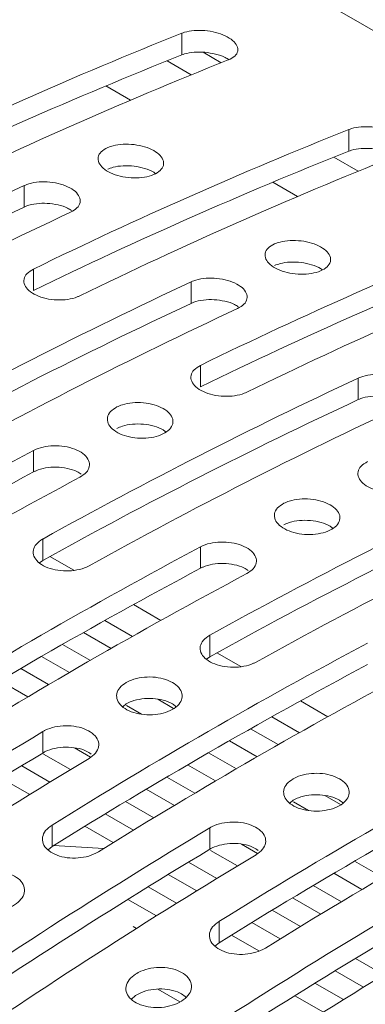
# Model space of a CAD drawing. Units: millimetres. Extents: x 261 to 7383, y -157 to 2824.
# Drawn here: x 5229 to 5242, y 488 to 526 of the extents above; entities that cross this region are included whole.
import ezdxf

# ---------------------------------------------------------------- set-up
doc = ezdxf.new("R2010")
doc.units = ezdxf.units.MM

msp = doc.modelspace()

# ---------------------------------------------------------------- linework, layer by layer
at = {"color": 8, "linetype": 'Continuous', "lineweight": 15, "ltscale": 10}
for p, q in [((4367.113, 1030.862), (5325.349, 477.684)), ((5235.52, 523.848), (5234.593, 524.383)), ((5241.884, 520.174), (5240.957, 520.71))]:
    msp.add_line(p, q, dxfattribs=at)
at = {"color": 7, "linetype": 'Continuous', "lineweight": 15, "ltscale": 10}
for p, q in [((5235.161, 525.437), (5235.161, 524.61)), ((5235.965, 524.709), (5236.659, 524.308)), ((5232.264, 523.428), (5233.207, 522.883)), ((5241.525, 521.763), (5241.525, 520.936)), ((5229.15, 519.625), (5229.15, 518.805)), ((5238.628, 519.754), (5239.571, 519.209)), ((5229.504, 516.439), (5229.504, 515.62)), ((5235.514, 515.951), (5235.514, 515.131)), ((5235.868, 512.765), (5235.868, 511.946)), ((5241.878, 512.277), (5241.878, 511.457)), ((5229.504, 509.517), (5229.504, 508.7)), ((5229.857, 506.142), (5229.857, 505.325)), ((5235.868, 505.843), (5235.868, 505.026)), ((5229.857, 505.325), (5229.736, 505.23)), ((5231.046, 504.95), (5230.132, 505.477)), ((5234.361, 503.036), (5233.314, 503.64)), ((5232.224, 503.034), (5233.275, 502.427)), ((5231.416, 502.579), (5232.471, 501.97)), ((5236.221, 502.468), (5236.221, 501.651)), ((5230.612, 502.122), (5231.671, 501.51)), ((5229.812, 501.662), (5230.875, 501.049)), ((5236.221, 501.651), (5236.1, 501.556)), ((5237.41, 501.276), (5236.496, 501.803)), ((5229.016, 501.2), (5230.082, 500.585)), ((5228.225, 500.736), (5229.294, 500.119)), ((5234.242, 500.026), (5234.839, 499.681)), ((5240.725, 499.362), (5239.678, 499.966)), ((5233.039, 499.851), (5232.907, 499.743)), ((5233.051, 499.793), (5233.621, 499.463)), ((5238.588, 499.36), (5239.639, 498.753)), ((5237.78, 498.905), (5238.835, 498.296)), ((5229.857, 498.794), (5229.857, 497.977)), ((5236.976, 498.448), (5238.035, 497.837)), ((5231.069, 498.172), (5231.68, 497.82)), ((5229.881, 497.937), (5230.91, 497.343)), ((5236.176, 497.988), (5237.239, 497.375)), ((5229.054, 497.493), (5230.133, 496.87)), ((5235.38, 497.526), (5236.446, 496.911)), ((5228.278, 497.02), (5229.36, 496.395)), ((5234.589, 497.062), (5235.658, 496.445)), ((5233.801, 496.595), (5234.873, 495.976)), ((5240.606, 496.352), (5241.203, 496.008)), ((5233.017, 496.127), (5234.092, 495.506)), ((5239.403, 496.177), (5239.271, 496.069)), ((5239.414, 496.119), (5239.985, 495.789)), ((5232.236, 495.656), (5233.315, 495.033)), ((5230.211, 495.23), (5230.211, 494.413)), ((5231.46, 495.183), (5232.542, 494.558)), ((5236.221, 495.12), (5236.221, 494.304)), ((5230.211, 494.413), (5230.059, 494.28)), ((5230.262, 494.445), (5232.182, 494.336)), ((5237.433, 494.499), (5238.044, 494.146)), ((5236.245, 494.263), (5237.274, 493.669)), ((5235.418, 493.819), (5236.497, 493.196)), ((5241.744, 493.852), (5242.81, 493.237)), ((5234.642, 493.346), (5235.724, 492.721)), ((5240.953, 493.388), (5242.022, 492.771)), ((5233.869, 492.871), (5234.954, 492.244)), ((5240.165, 492.922), (5241.237, 492.302)), ((5239.38, 492.453), (5240.456, 491.832)), ((5233.099, 492.393), (5234.188, 491.765)), ((5238.6, 491.982), (5239.679, 491.359)), ((5233.302, 491.355), (5233.425, 491.284)), ((5236.575, 491.556), (5236.575, 490.739)), ((5237.824, 491.509), (5238.906, 490.884)), ((5237.051, 491.034), (5238.099, 490.428)), ((5236.575, 490.739), (5236.422, 490.607)), ((5241.782, 490.145), (5242.861, 489.522)), ((5241.006, 489.672), (5242.088, 489.047)), ((5240.233, 489.197), (5241.318, 488.57)), ((5233.393, 488.725), (5233.231, 488.58)), ((5234.248, 488.966), (5235.086, 488.483)), ((5239.463, 488.719), (5240.552, 488.091))]:
    msp.add_line(p, q, dxfattribs=at)
at = {"color": 7, "linetype": 'Continuous', "lineweight": 15, "ltscale": 100}
for centre, radius, start, end in [((5296.018, 364.055), 176.612, 111.75312, 116.01915), ((5300.614, 361.401), 176.612, 111.75312, 116.01915), ((5300.152, 361.401), 175.673, 111.71303, 116.00089), ((5302.382, 360.381), 176.612, 111.75312, 116.01915), ((5306.978, 357.727), 176.612, 111.75312, 116.01915), ((5306.516, 357.727), 175.673, 111.71303, 116.00089), ((5308.746, 356.707), 176.612, 111.75312, 116.01915), ((5311.271, 343.889), 193.977, 115.04655, 119.03376), ((5310.803, 343.887), 193.037, 115.02344, 119.02958), ((5313.039, 342.869), 193.977, 115.04655, 119.03376), ((5313.342, 354.054), 176.612, 111.75312, 116.01915), ((5312.88, 354.053), 175.673, 111.71303, 116.00089), ((5315.11, 353.033), 176.612, 111.75312, 116.01915), ((5317.635, 340.215), 193.977, 115.04655, 119.03376), ((5317.167, 340.213), 193.037, 115.02344, 119.02958), ((5319.403, 339.195), 193.977, 115.04655, 119.03376), ((5323.999, 336.541), 193.977, 115.04655, 119.03376), ((5323.531, 336.54), 193.037, 115.02344, 119.02958), ((5325.767, 335.521), 193.977, 115.04655, 119.03376), ((5329.462, 322.484), 212.069, 118.12195, 121.87267), ((5328.992, 322.481), 211.129, 118.1136, 121.88103), ((5330.363, 332.868), 193.977, 115.04655, 119.03376), ((5331.23, 321.463), 212.069, 118.12195, 121.87267), ((5329.895, 332.866), 193.037, 115.02344, 119.02958), ((5332.131, 331.847), 193.977, 115.04655, 119.03376), ((5335.826, 318.81), 212.069, 118.12195, 121.87267), ((5335.356, 318.807), 211.129, 118.1136, 121.88103), ((5337.594, 317.789), 212.069, 118.12195, 121.87267), ((5342.19, 315.136), 212.069, 118.12195, 121.87267), ((5341.72, 315.133), 211.129, 118.1136, 121.88103), ((5343.958, 314.116), 212.069, 118.12195, 121.87267), ((5348.71, 301.086), 230.682, 121.01226, 124.56434), ((5348.554, 311.462), 212.069, 118.12195, 121.87267), ((5348.241, 301.085), 229.742, 121.0169, 124.584), ((5350.478, 300.066), 230.682, 121.01226, 124.56434), ((5348.084, 311.46), 211.129, 118.1136, 121.88103), ((5350.322, 310.442), 212.069, 118.12195, 121.87267), ((5355.074, 297.412), 230.682, 121.01226, 124.56434), ((5354.605, 297.411), 229.742, 121.0169, 124.584), ((5356.842, 296.392), 230.682, 121.01226, 124.56434), ((5361.438, 293.738), 230.682, 121.01226, 124.56434), ((5360.969, 293.737), 229.742, 121.0169, 124.584), ((5363.205, 292.718), 230.682, 121.01226, 124.56434)]:
    msp.add_arc(centre, radius, start, end, dxfattribs=at)
at = {"color": 7, "linetype": 'Continuous', "lineweight": 15, "ltscale": 10}
for points, knots in [([(5236.928, 524.416), (5237.019, 524.462), (5237.2, 524.553), (5237.311, 524.748), (5237.284, 524.958), (5237.114, 525.165), (5236.825, 525.344), (5236.453, 525.476), (5236.035, 525.547), (5235.618, 525.549), (5235.328, 525.498), (5235.193, 525.449), (5235.161, 525.437)], [0, 0, 0, 0, 0.109019, 0.218059, 0.326528, 0.43372, 0.539706, 0.645098, 0.750812, 0.857569, 0.965625, 1, 1, 1, 1]), ([(5236.951, 524.422), (5236.907, 524.452), (5236.773, 524.542), (5236.449, 524.647), (5236.036, 524.72), (5235.618, 524.722), (5235.328, 524.671), (5235.193, 524.622), (5235.161, 524.61)], [0, 0, 0, 0, 0.103221, 0.308543, 0.514478, 0.722466, 0.933014, 1, 1, 1, 1]), ([(5243.292, 520.742), (5243.383, 520.788), (5243.563, 520.879), (5243.675, 521.074), (5243.648, 521.285), (5243.477, 521.492), (5243.189, 521.67), (5242.817, 521.802), (5242.399, 521.873), (5241.982, 521.875), (5241.692, 521.824), (5241.557, 521.775), (5241.525, 521.763)], [0, 0, 0, 0, 0.10902, 0.218057, 0.326527, 0.433725, 0.539704, 0.645097, 0.750811, 0.857569, 0.965625, 1, 1, 1, 1]), ([(5232.332, 521.072), (5232.242, 521.022), (5232.062, 520.922), (5231.95, 520.714), (5231.976, 520.494), (5232.143, 520.28), (5232.43, 520.1), (5232.805, 519.972), (5233.224, 519.91), (5233.644, 519.92), (5234.017, 520.002), (5234.301, 520.147), (5234.462, 520.339), (5234.48, 520.557), (5234.355, 520.773), (5234.102, 520.966), (5233.751, 521.112), (5233.341, 521.198), (5232.918, 521.212), (5232.57, 521.163), (5232.399, 521.097), (5232.332, 521.072)], [0, 0, 0, 0, 0.054118, 0.108242, 0.162186, 0.215801, 0.269128, 0.322319, 0.375579, 0.429081, 0.482911, 0.537024, 0.591249, 0.645348, 0.699123, 0.752522, 0.805676, 0.858837, 0.912247, 0.966027, 1, 1, 1, 1]), ([(5243.315, 520.748), (5243.271, 520.778), (5243.137, 520.869), (5242.813, 520.974), (5242.4, 521.046), (5241.982, 521.048), (5241.692, 520.998), (5241.557, 520.948), (5241.525, 520.936)], [0, 0, 0, 0, 0.103236, 0.308542, 0.514476, 0.722472, 0.933014, 1, 1, 1, 1]), ([(5234.148, 520.088), (5234.128, 520.104), (5234.029, 520.184), (5233.746, 520.288), (5233.343, 520.376), (5232.918, 520.389), (5232.57, 520.34), (5232.399, 520.275), (5232.332, 520.25)], [0, 0, 0, 0, 0.052219, 0.255787, 0.459357, 0.663896, 0.869874, 1, 1, 1, 1]), ([(5230.918, 518.604), (5231.008, 518.657), (5231.188, 518.761), (5231.3, 518.972), (5231.275, 519.195), (5231.108, 519.41), (5230.821, 519.591), (5230.447, 519.718), (5230.026, 519.778), (5229.607, 519.764), (5229.317, 519.697), (5229.182, 519.639), (5229.15, 519.625)], [0, 0, 0, 0, 0.10801, 0.216029, 0.323843, 0.431158, 0.537992, 0.644574, 0.751276, 0.858407, 0.966058, 1, 1, 1, 1]), ([(5230.947, 518.673), (5230.902, 518.704), (5230.768, 518.796), (5230.443, 518.896), (5230.027, 518.958), (5229.607, 518.943), (5229.317, 518.877), (5229.182, 518.819), (5229.15, 518.805)], [0, 0, 0, 0, 0.103623, 0.310398, 0.517417, 0.72527, 0.934141, 1, 1, 1, 1]), ([(5238.696, 517.398), (5238.606, 517.348), (5238.426, 517.248), (5238.314, 517.041), (5238.34, 516.82), (5238.507, 516.606), (5238.794, 516.426), (5239.169, 516.298), (5239.588, 516.236), (5240.008, 516.246), (5240.381, 516.329), (5240.665, 516.474), (5240.825, 516.666), (5240.844, 516.883), (5240.719, 517.1), (5240.466, 517.292), (5240.115, 517.439), (5239.705, 517.524), (5239.282, 517.538), (5238.934, 517.489), (5238.763, 517.423), (5238.696, 517.398)], [0, 0, 0, 0, 0.054118, 0.108242, 0.162186, 0.215801, 0.269128, 0.322319, 0.375579, 0.429081, 0.482911, 0.537024, 0.591249, 0.645351, 0.699122, 0.752521, 0.805675, 0.858836, 0.912246, 0.966027, 1, 1, 1, 1]), ([(5240.512, 516.414), (5240.492, 516.43), (5240.393, 516.51), (5240.11, 516.614), (5239.706, 516.702), (5239.282, 516.716), (5238.934, 516.667), (5238.763, 516.601), (5238.696, 516.576)], [0, 0, 0, 0, 0.052219, 0.255787, 0.459357, 0.663896, 0.869874, 1, 1, 1, 1]), ([(5229.504, 516.439), (5229.414, 516.385), (5229.234, 516.277), (5229.122, 516.058), (5229.147, 515.829), (5229.313, 515.611), (5229.599, 515.429), (5229.974, 515.304), (5230.395, 515.249), (5230.815, 515.271), (5231.105, 515.343), (5231.239, 515.404), (5231.272, 515.419)], [0, 0, 0, 0, 0.107759, 0.21552, 0.323122, 0.430427, 0.537491, 0.644435, 0.751443, 0.858649, 0.966145, 1, 1, 1, 1]), ([(5237.282, 514.931), (5237.372, 514.983), (5237.552, 515.087), (5237.664, 515.298), (5237.639, 515.522), (5237.472, 515.736), (5237.185, 515.917), (5236.811, 516.044), (5236.39, 516.105), (5235.971, 516.09), (5235.681, 516.023), (5235.546, 515.965), (5235.514, 515.951)], [0, 0, 0, 0, 0.10801, 0.216029, 0.323843, 0.431164, 0.53799, 0.644573, 0.751274, 0.858409, 0.966059, 1, 1, 1, 1]), ([(5237.31, 514.999), (5237.266, 515.03), (5237.132, 515.122), (5236.807, 515.222), (5236.391, 515.284), (5235.971, 515.269), (5235.681, 515.203), (5235.546, 515.145), (5235.514, 515.131)], [0, 0, 0, 0, 0.103623, 0.310398, 0.517417, 0.72527, 0.934141, 1, 1, 1, 1]), ([(5235.868, 512.765), (5235.778, 512.711), (5235.598, 512.603), (5235.486, 512.384), (5235.511, 512.155), (5235.677, 511.937), (5235.963, 511.755), (5236.338, 511.63), (5236.759, 511.575), (5237.179, 511.597), (5237.469, 511.669), (5237.603, 511.73), (5237.635, 511.745)], [0, 0, 0, 0, 0.107757, 0.215523, 0.323124, 0.430429, 0.537493, 0.644437, 0.751438, 0.858649, 0.966145, 1, 1, 1, 1]), ([(5243.646, 511.257), (5243.736, 511.309), (5243.916, 511.413), (5244.028, 511.625), (5244.003, 511.848), (5243.836, 512.062), (5243.549, 512.243), (5243.174, 512.371), (5242.754, 512.431), (5242.335, 512.416), (5242.045, 512.349), (5241.91, 512.291), (5241.878, 512.277)], [0, 0, 0, 0, 0.10801, 0.216029, 0.323843, 0.431164, 0.53799, 0.644573, 0.751274, 0.858409, 0.966059, 1, 1, 1, 1]), ([(5243.712, 511.302), (5243.656, 511.341), (5243.511, 511.441), (5243.172, 511.549), (5242.755, 511.61), (5242.335, 511.596), (5242.045, 511.529), (5241.91, 511.471), (5241.878, 511.457)], [0, 0, 0, 0, 0.127645, 0.32889, 0.530358, 0.732639, 0.935907, 1, 1, 1, 1]), ([(5232.686, 511.178), (5232.596, 511.122), (5232.417, 511.009), (5232.305, 510.784), (5232.328, 510.551), (5232.494, 510.33), (5232.78, 510.148), (5233.155, 510.024), (5233.577, 509.973), (5233.998, 510.001), (5234.371, 510.102), (5234.654, 510.268), (5234.814, 510.478), (5234.834, 510.709), (5234.711, 510.935), (5234.459, 511.131), (5234.108, 511.275), (5233.696, 511.351), (5233.271, 511.35), (5232.923, 511.284), (5232.752, 511.208), (5232.686, 511.178)], [0, 0, 0, 0, 0.053789, 0.107579, 0.161324, 0.21499, 0.268589, 0.322165, 0.375752, 0.429391, 0.483107, 0.536894, 0.590717, 0.644515, 0.698232, 0.751849, 0.805398, 0.858946, 0.912563, 0.966282, 1, 1, 1, 1]), ([(5234.546, 510.224), (5234.513, 510.252), (5234.403, 510.345), (5234.104, 510.455), (5233.697, 510.534), (5233.271, 510.532), (5232.923, 510.466), (5232.752, 510.39), (5232.686, 510.36)], [0, 0, 0, 0, 0.082733, 0.28066, 0.478595, 0.676788, 0.875358, 1, 1, 1, 1]), ([(5231.272, 508.497), (5231.361, 508.555), (5231.541, 508.673), (5231.653, 508.901), (5231.629, 509.137), (5231.464, 509.359), (5231.177, 509.542), (5230.802, 509.664), (5230.38, 509.713), (5229.96, 509.682), (5229.67, 509.6), (5229.536, 509.533), (5229.504, 509.517)], [0, 0, 0, 0, 0.107476, 0.214953, 0.322406, 0.429775, 0.537057, 0.644288, 0.751542, 0.858877, 0.966302, 1, 1, 1, 1]), ([(5242.232, 509.092), (5242.142, 509.037), (5241.962, 508.929), (5241.85, 508.711), (5241.874, 508.482), (5242.041, 508.263), (5242.327, 508.081), (5242.702, 507.956), (5243.123, 507.902), (5243.543, 507.923), (5243.833, 507.996), (5243.967, 508.057), (5243.999, 508.071)], [0, 0, 0, 0, 0.107757, 0.215522, 0.323124, 0.430436, 0.537491, 0.644436, 0.751443, 0.858649, 0.966145, 1, 1, 1, 1]), ([(5231.318, 508.616), (5231.269, 508.65), (5231.131, 508.747), (5230.799, 508.846), (5230.381, 508.896), (5229.96, 508.865), (5229.67, 508.783), (5229.536, 508.716), (5229.504, 508.7)], [0, 0, 0, 0, 0.113502, 0.318841, 0.524222, 0.729759, 0.935471, 1, 1, 1, 1]), ([(5239.05, 507.504), (5238.96, 507.448), (5238.781, 507.335), (5238.668, 507.111), (5238.692, 506.877), (5238.858, 506.656), (5239.144, 506.474), (5239.519, 506.35), (5239.941, 506.3), (5240.362, 506.327), (5240.735, 506.429), (5241.018, 506.594), (5241.178, 506.804), (5241.198, 507.035), (5241.075, 507.261), (5240.823, 507.457), (5240.472, 507.601), (5240.06, 507.678), (5239.635, 507.676), (5239.287, 507.61), (5239.116, 507.534), (5239.05, 507.504)], [0, 0, 0, 0, 0.053789, 0.107577, 0.161325, 0.214991, 0.268594, 0.322163, 0.37575, 0.429391, 0.483106, 0.536893, 0.590714, 0.644516, 0.698232, 0.75185, 0.805395, 0.858946, 0.912563, 0.966282, 1, 1, 1, 1]), ([(5240.91, 506.55), (5240.877, 506.578), (5240.767, 506.671), (5240.468, 506.782), (5240.061, 506.86), (5239.635, 506.858), (5239.287, 506.792), (5239.116, 506.716), (5239.05, 506.686)], [0, 0, 0, 0, 0.082732, 0.280657, 0.478602, 0.676793, 0.875361, 1, 1, 1, 1]), ([(5229.857, 506.142), (5229.768, 506.081), (5229.588, 505.959), (5229.476, 505.724), (5229.5, 505.482), (5229.665, 505.256), (5229.951, 505.072), (5230.326, 504.953), (5230.748, 504.909), (5231.169, 504.948), (5231.459, 505.035), (5231.593, 505.105), (5231.625, 505.121)], [0, 0, 0, 0, 0.107393, 0.214785, 0.322165, 0.429536, 0.536886, 0.644243, 0.751597, 0.858957, 0.966333, 1, 1, 1, 1]), ([(5237.635, 504.823), (5237.725, 504.881), (5237.904, 504.999), (5238.017, 505.227), (5237.993, 505.463), (5237.828, 505.685), (5237.541, 505.868), (5237.166, 505.991), (5236.744, 506.039), (5236.324, 506.008), (5236.034, 505.926), (5235.9, 505.859), (5235.868, 505.843)], [0, 0, 0, 0, 0.107478, 0.214955, 0.322403, 0.429779, 0.537061, 0.644285, 0.75154, 0.858875, 0.966303, 1, 1, 1, 1]), ([(5237.682, 504.942), (5237.633, 504.976), (5237.495, 505.073), (5237.163, 505.172), (5236.745, 505.223), (5236.324, 505.191), (5236.034, 505.109), (5235.9, 505.042), (5235.868, 505.026)], [0, 0, 0, 0, 0.113516, 0.31884, 0.524221, 0.729757, 0.935472, 1, 1, 1, 1]), ([(5236.221, 502.468), (5236.132, 502.407), (5235.952, 502.285), (5235.84, 502.05), (5235.864, 501.808), (5236.029, 501.582), (5236.315, 501.399), (5236.69, 501.279), (5237.112, 501.235), (5237.533, 501.274), (5237.823, 501.361), (5237.957, 501.431), (5237.989, 501.447)], [0, 0, 0, 0, 0.107395, 0.214787, 0.322173, 0.429537, 0.536887, 0.644237, 0.751598, 0.858959, 0.966333, 1, 1, 1, 1]), ([(5233.039, 500.668), (5232.95, 500.605), (5232.77, 500.478), (5232.658, 500.237), (5232.681, 499.99), (5232.847, 499.761), (5233.133, 499.578), (5233.508, 499.46), (5233.93, 499.421), (5234.351, 499.464), (5234.724, 499.586), (5235.007, 499.771), (5235.168, 499.999), (5235.188, 500.245), (5235.065, 500.481), (5234.814, 500.68), (5234.463, 500.821), (5234.05, 500.888), (5233.625, 500.871), (5233.276, 500.788), (5233.105, 500.701), (5233.039, 500.668)], [0, 0, 0, 0, 0.053689, 0.107377, 0.161063, 0.214753, 0.268443, 0.322131, 0.375817, 0.429507, 0.483196, 0.536884, 0.590572, 0.644259, 0.697952, 0.751641, 0.805326, 0.859015, 0.912702, 0.966391, 1, 1, 1, 1]), ([(5234.935, 499.744), (5234.892, 499.782), (5234.773, 499.888), (5234.459, 500.003), (5234.051, 500.071), (5233.624, 500.054), (5233.276, 499.972), (5233.105, 499.885), (5233.039, 499.851)], [0, 0, 0, 0, 0.107781, 0.300641, 0.493515, 0.686385, 0.879261, 1, 1, 1, 1]), ([(5231.625, 497.774), (5231.715, 497.839), (5231.894, 497.969), (5232.006, 498.215), (5231.983, 498.465), (5231.818, 498.695), (5231.532, 498.878), (5231.156, 498.995), (5230.734, 499.032), (5230.314, 498.985), (5230.024, 498.888), (5229.889, 498.812), (5229.857, 498.794)], [0, 0, 0, 0, 0.107392, 0.214785, 0.322171, 0.429534, 0.536884, 0.644249, 0.751597, 0.858958, 0.966332, 1, 1, 1, 1]), ([(5231.697, 497.935), (5231.64, 497.976), (5231.495, 498.08), (5231.154, 498.177), (5230.735, 498.216), (5230.314, 498.168), (5230.024, 498.071), (5229.889, 497.995), (5229.857, 497.977)], [0, 0, 0, 0, 0.129566, 0.33136, 0.533123, 0.734909, 0.93672, 1, 1, 1, 1]), ([(5239.403, 496.994), (5239.314, 496.931), (5239.134, 496.805), (5239.022, 496.563), (5239.045, 496.316), (5239.211, 496.088), (5239.497, 495.904), (5239.872, 495.786), (5240.294, 495.747), (5240.715, 495.791), (5241.088, 495.912), (5241.371, 496.097), (5241.531, 496.325), (5241.552, 496.571), (5241.429, 496.807), (5241.178, 497.006), (5240.827, 497.147), (5240.414, 497.214), (5239.989, 497.197), (5239.64, 497.114), (5239.469, 497.027), (5239.403, 496.994)], [0, 0, 0, 0, 0.053688, 0.107379, 0.161065, 0.214755, 0.268445, 0.322132, 0.375818, 0.429509, 0.483197, 0.536886, 0.590573, 0.64426, 0.697953, 0.751642, 0.805326, 0.859015, 0.912702, 0.966391, 1, 1, 1, 1]), ([(5241.299, 496.071), (5241.256, 496.109), (5241.137, 496.215), (5240.823, 496.329), (5240.415, 496.398), (5239.988, 496.381), (5239.64, 496.298), (5239.469, 496.211), (5239.403, 496.177)], [0, 0, 0, 0, 0.107757, 0.300622, 0.493501, 0.686377, 0.879258, 1, 1, 1, 1]), ([(5230.211, 495.23), (5230.121, 495.162), (5229.942, 495.027), (5229.83, 494.774), (5229.853, 494.519), (5230.019, 494.285), (5230.305, 494.101), (5230.68, 493.987), (5231.102, 493.955), (5231.522, 494.01), (5231.812, 494.112), (5231.947, 494.191), (5231.979, 494.209)], [0, 0, 0, 0, 0.107477, 0.214955, 0.322402, 0.429765, 0.537046, 0.644286, 0.75154, 0.858875, 0.966303, 1, 1, 1, 1]), ([(5237.989, 494.1), (5238.079, 494.165), (5238.258, 494.295), (5238.37, 494.541), (5238.347, 494.791), (5238.182, 495.021), (5237.896, 495.204), (5237.52, 495.322), (5237.098, 495.359), (5236.678, 495.311), (5236.388, 495.214), (5236.253, 495.138), (5236.221, 495.12)], [0, 0, 0, 0, 0.107392, 0.214785, 0.322171, 0.429534, 0.536884, 0.644249, 0.751597, 0.858958, 0.966332, 1, 1, 1, 1]), ([(5238.061, 494.261), (5238.004, 494.302), (5237.859, 494.406), (5237.518, 494.504), (5237.099, 494.542), (5236.678, 494.494), (5236.388, 494.397), (5236.253, 494.322), (5236.221, 494.304)], [0, 0, 0, 0, 0.129566, 0.33136, 0.533123, 0.734909, 0.93672, 1, 1, 1, 1]), ([(5227.029, 493.217), (5226.939, 493.147), (5226.76, 493.008), (5226.648, 492.748), (5226.671, 492.488), (5226.837, 492.251), (5227.124, 492.067), (5227.499, 491.955), (5227.92, 491.928), (5228.341, 491.988), (5228.714, 492.129), (5228.997, 492.334), (5229.157, 492.582), (5229.177, 492.843), (5229.054, 493.088), (5228.803, 493.29), (5228.451, 493.427), (5228.039, 493.484), (5227.614, 493.452), (5227.266, 493.353), (5227.095, 493.255), (5227.029, 493.217)], [0, 0, 0, 0, 0.05381, 0.107626, 0.161401, 0.215088, 0.268676, 0.322217, 0.375784, 0.429429, 0.483178, 0.536991, 0.590807, 0.644572, 0.698263, 0.751887, 0.805464, 0.859037, 0.912657, 0.966348, 1, 1, 1, 1]), ([(5236.575, 491.556), (5236.485, 491.489), (5236.306, 491.354), (5236.194, 491.1), (5236.217, 490.845), (5236.383, 490.611), (5236.669, 490.427), (5237.044, 490.313), (5237.466, 490.281), (5237.886, 490.336), (5238.176, 490.439), (5238.311, 490.517), (5238.343, 490.536)], [0, 0, 0, 0, 0.107478, 0.214955, 0.322403, 0.429766, 0.537048, 0.644288, 0.751542, 0.858878, 0.966302, 1, 1, 1, 1]), ([(5233.393, 489.543), (5233.303, 489.474), (5233.124, 489.334), (5233.012, 489.074), (5233.035, 488.814), (5233.201, 488.577), (5233.488, 488.393), (5233.863, 488.281), (5234.284, 488.254), (5234.705, 488.314), (5235.078, 488.455), (5235.361, 488.661), (5235.521, 488.908), (5235.541, 489.169), (5235.418, 489.414), (5235.167, 489.617), (5234.815, 489.754), (5234.403, 489.81), (5233.978, 489.778), (5233.63, 489.679), (5233.459, 489.581), (5233.393, 489.543)], [0, 0, 0, 0, 0.05381, 0.107622, 0.161402, 0.21509, 0.268677, 0.322219, 0.375779, 0.429429, 0.483177, 0.53699, 0.590807, 0.644571, 0.698262, 0.751886, 0.805463, 0.859042, 0.912657, 0.966348, 1, 1, 1, 1]), ([(5235.319, 488.652), (5235.267, 488.7), (5235.139, 488.817), (5234.812, 488.935), (5234.404, 488.992), (5233.978, 488.96), (5233.63, 488.861), (5233.459, 488.763), (5233.393, 488.725)], [0, 0, 0, 0, 0.129032, 0.317103, 0.505185, 0.693393, 0.881868, 1, 1, 1, 1])]:
    msp.add_open_spline(points, degree=3, knots=knots, dxfattribs=at)

doc.saveas('drawing.dxf')
